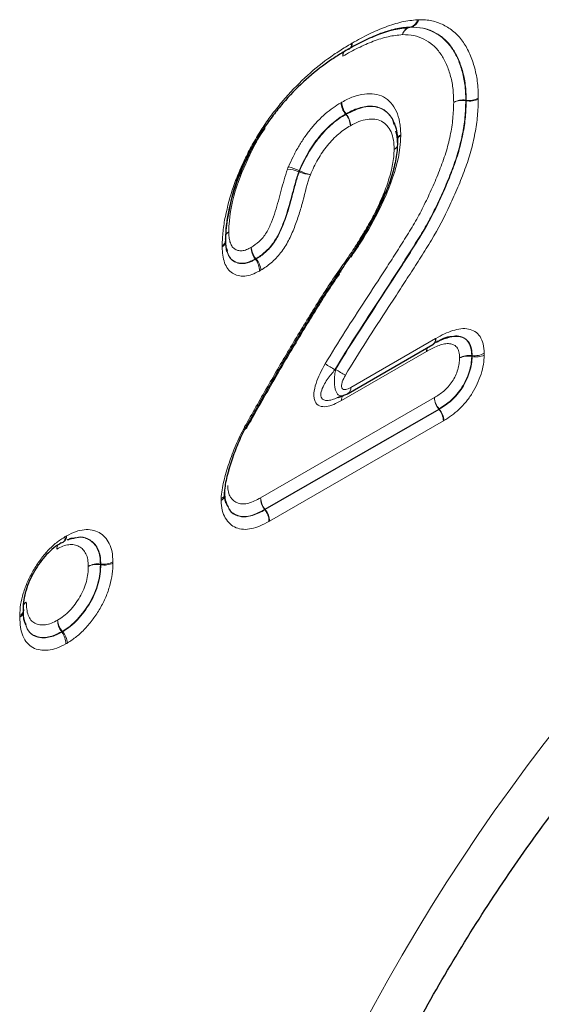
# Model space of a CAD drawing. Units: millimetres. Extents: x 0 to 420, y 0 to 297.
# Drawn here: x 171 to 176, y 96 to 105 of the extents above; entities that cross this region are included whole.
import ezdxf

# ---------------------------------------------------------------- set-up
doc = ezdxf.new("R2010")
doc.units = ezdxf.units.MM

msp = doc.modelspace()

# ---------------------------------------------------------------- linework, layer by layer
at = {"color": 8, "linetype": 'Continuous', "lineweight": 18}
for p, q in [((174.4896, 105.1986), (174.493, 105.1991)), ((174.4988, 105.1994), (174.4955, 105.1988)), ((175.042, 104.4777), (175.0377, 104.4783)), ((175.0378, 104.4837), (175.042, 104.483)), ((173.8626, 104.3445), (173.86, 104.3479)), ((173.8647, 104.3506), (173.8673, 104.3472)), ((173.4058, 103.7799), (173.4018, 103.7816)), ((173.4063, 103.7929), (173.4103, 103.7912)), ((172.9774, 102.9231), (172.9748, 102.9265)), ((172.982, 102.9307), (172.9847, 102.9273)), ((173.9113, 101.667), (174.7422, 102.1467)), ((174.6538, 102.0209), (173.819, 101.5389)), ((175.0956, 101.9804), (175.0999, 101.9798)), ((173.0278, 100.5853), (174.7301, 101.568)), ((174.773, 101.4558), (173.0706, 100.473)), ((173.0733, 100.4696), (174.7756, 101.4524)), ((174.7756, 101.4524), (174.773, 101.4558)), ((174.7756, 101.4573), (174.7783, 101.4539)), ((174.8185, 101.3402), (173.1161, 100.3574)), ((173.0701, 100.4679), (173.0674, 100.4713)), ((173.0706, 100.473), (173.0733, 100.4696)), ((171.458, 99.9364), (171.4622, 99.9358)), ((171.4623, 99.9292), (171.458, 99.9298)), ((171.0809, 99.2686), (171.0783, 99.272)), ((171.0862, 99.2766), (171.0888, 99.2732))]:
    msp.add_line(p, q, dxfattribs=at)
at = {"color": 7, "linetype": 'Continuous', "lineweight": 25}
for p, q in [((174.3364, 104.2459), (174.3266, 104.2847)), ((172.6983, 103.0017), (172.6854, 103.0999)), ((173.8854, 101.6098), (174.7164, 102.0895)), ((173.782, 101.569), (173.8144, 101.5823)), ((173.7879, 101.5675), (173.844, 101.5896)), ((172.7125, 100.8352), (172.7318, 100.9132)), ((171.2162, 100.194), (171.1356, 100.173)), ((170.7274, 99.3409), (170.7095, 99.3964))]:
    msp.add_line(p, q, dxfattribs=at)
at = {"color": 7, "linetype": 'Continuous', "lineweight": 25, "flags": 128}
for points in [[(173.8944, 104.9832), (173.8865, 104.9795), (173.8772, 104.9775)], [(174.3723, 104.0553), (174.3715, 104.0628), (174.3686, 104.0722)], [(173.8139, 102.7997), (173.8137, 102.7994), (173.8112, 102.7984), (173.8072, 102.7986), (173.8015, 102.8)], [(170.7007, 99.4968), (170.7035, 99.4881), (170.7044, 99.4793)]]:
    msp.add_lwpolyline(points, dxfattribs=at)
at = {"color": 8, "linetype": 'Continuous', "lineweight": 18, "flags": 128}
for points in [[(173.8009, 102.8218), (173.8067, 102.8152), (173.8109, 102.8096), (173.8135, 102.8051), (173.8144, 102.8017), (173.8139, 102.7997)], [(173.8009, 102.8218), (173.8068, 102.8155), (173.8112, 102.8101), (173.814, 102.8058), (173.8151, 102.8026), (173.8147, 102.8008)], [(175.0999, 101.9703), (175.0979, 101.9705), (175.0956, 101.9709)]]:
    msp.add_lwpolyline(points, dxfattribs=at)
at = {"color": 8, "linetype": 'Continuous', "lineweight": 18}
for centre, radius, start, end in [((174.471, 105.2928), 0.0962, 283.22722, 347.50805), ((174.4759, 105.3016), 0.1047, 282.62381, 343.84573), ((174.5183, 105.0966), 0.1047, 102.62379, 163.84563), ((174.5117, 105.105), 0.0962, 103.22723, 167.50811), ((174.4946, 105.1472), 0.0517, 89.06518, 95.50994), ((173.8612, 105.0307), 0.058, 304.93493, 8.60614), ((173.8634, 105.0364), 0.0617, 302.58493, 6.06286), ((173.9106, 104.9196), 0.0774, 152.66564, 183.1464), ((173.9175, 104.9164), 0.0842, 155.01405, 180.6593), ((174.0092, 104.4734), 0.195, 184.3249, 220.06441), ((174.012, 104.4672), 0.1879, 180.9302, 218.34902), ((175.01, 104.2973), 0.1884, 81.52529, 118.82032), ((175.0032, 104.2858), 0.1956, 79.82633, 115.44894), ((174.6885, 104.4823), 0.3492, 359.34395, 0.22669), ((175.0698, 104.6694), 0.1884, 261.52526, 298.82025), ((175.0765, 104.6702), 0.1956, 259.82635, 295.44898), ((174.0373, 104.0474), 0.3446, 119.54972, 120.45192), ((173.7134, 104.2189), 0.195, 4.32542, 40.06466), ((173.72, 104.2306), 0.1879, 0.92973, 38.34878), ((174.4357, 104.0795), 0.0747, 118.25944, 159.50861), ((174.3101, 104.0582), 0.0623, 294.30205, 357.28492), ((174.3127, 104.057), 0.0602, 292.52096, 352.15096), ((174.4292, 104.0725), 0.0686, 114.85047, 157.22093), ((173.2617, 103.4425), 0.3669, 67.55696, 85.29802), ((173.1631, 103.2806), 0.5671, 64.60744, 75.94874), ((174.674, 103.28), 1.3632, 157.97627, 158.48631), ((173.5459, 104.119), 0.3669, 247.55795, 265.30102), ((173.6535, 104.3035), 0.5672, 244.60692, 255.94703), ((172.7564, 103.1206), 0.0819, 119.86582, 151.88321), ((172.7478, 103.1247), 0.0743, 115.65793, 148.58907), ((172.6285, 103.1143), 0.0596, 292.1961, 352.28561), ((172.6241, 103.1031), 0.0635, 295.06635, 357.99327), ((173.1217, 103.0406), 0.186, 179.95729, 217.84568), ((173.1319, 103.0586), 0.197, 185.19627, 220.49401), ((172.8071, 103.2261), 0.3434, 299.2302, 300.62711), ((172.8305, 102.809), 0.186, 359.9581, 37.8461), ((172.8348, 102.7993), 0.197, 5.19544, 40.49361), ((174.6792, 102.1407), 0.0633, 305.92705, 5.38513), ((174.6802, 102.1434), 0.0651, 304.89096, 4.28492), ((174.7375, 102.022), 0.0837, 154.4458, 180.76842), ((174.7356, 102.0234), 0.0818, 155.2005, 181.76716), ((175.071, 101.7968), 0.1853, 82.36326, 120.43874), ((175.059, 101.7764), 0.1979, 79.33898, 114.4569), ((174.7528, 101.975), 0.3429, 359.31078, 0.90812), ((175.1245, 102.1635), 0.1853, 262.36261, 300.43751), ((175.1365, 102.1647), 0.1979, 259.33959, 294.45814), ((177.3648, 108.0044), 7.1419, 238.75792, 239.65134), ((170.216, 95.7874), 7.0186, 58.73606, 59.64517), ((173.8482, 101.6611), 0.0634, 306.00978, 5.37827), ((173.8887, 101.5435), 0.0699, 139.64558, 183.77266), ((174.9212, 101.5767), 0.1913, 182.60338, 219.20269), ((174.925, 101.5834), 0.1955, 184.51851, 220.1603), ((174.5883, 101.7679), 0.3627, 300.60636, 301.0874), ((174.6274, 101.3315), 0.1913, 2.60338, 39.20269), ((174.6289, 101.3279), 0.1955, 4.5184, 40.16024), ((172.9018, 101.3289), 0.0636, 238.2523, 259.24219), ((172.9524, 101.4163), 0.1582, 239.216, 247.54382), ((172.6097, 100.6183), 0.0683, 297.72592, 357.21051), ((172.6217, 100.6324), 0.0571, 290.44085, 351.14878), ((173.2145, 100.5863), 0.1868, 180.33464, 218.04153), ((173.2189, 100.5939), 0.1913, 182.60338, 219.20269), ((172.9126, 100.755), 0.3232, 298.61648, 299.26316), ((172.923, 100.3528), 0.1868, 0.33473, 38.04158), ((172.925, 100.3487), 0.1913, 2.60338, 39.20269), ((171.0555, 100.1968), 0.0592, 308.1491, 8.10041), ((171.0606, 100.2094), 0.067, 302.40386, 2.93894), ((171.1065, 100.0893), 0.0743, 152.33139, 184.57026), ((171.4317, 99.7513), 0.1869, 81.92157, 119.58905), ((171.4235, 99.7374), 0.1955, 79.83736, 115.47116), ((171.1164, 99.9322), 0.3416, 359.59941, 0.70379), ((171.4885, 100.1209), 0.1869, 261.92136, 299.58865), ((171.4968, 100.1217), 0.1955, 259.83757, 295.4716), ((170.7748, 99.4917), 0.0836, 120.48647, 151.38108), ((170.7662, 99.4938), 0.0776, 115.76025, 142.34206), ((170.646, 99.487), 0.0588, 291.74164, 352.44923), ((170.6367, 99.476), 0.0677, 297.39259, 357.21319), ((171.2251, 99.3857), 0.1857, 179.78938, 217.75831), ((171.2362, 99.4054), 0.1977, 185.49712, 220.64133), ((170.9101, 99.5727), 0.3445, 299.22186, 300.73796), ((170.9341, 99.1549), 0.1857, 359.78991, 37.75859), ((170.9388, 99.1444), 0.1977, 5.49643, 40.64099)]:
    msp.add_arc(centre, radius, start, end, dxfattribs=at)
at = {"color": 7, "linetype": 'Continuous', "lineweight": 25}
for centre, radius, start, end in [((174.2473, 104.0525), 0.125, 358.32047, 0), ((172.647, 103.1072), 0.0405, 358.756, 24.74719), ((173.7125, 102.8728), 0.125, 324.2288, 324.84209), ((172.8644, 101.238), 0.0423, 49.27694, 63.64969), ((172.6394, 100.625), 0.0386, 357.99318, 25.40618), ((171.0711, 100.1844), 0.0402, 275.13968, 301.65347)]:
    msp.add_arc(centre, radius, start, end, dxfattribs=at)
at = {"color": 8, "linetype": 'Continuous', "lineweight": 18}
msp.add_ellipse((181.0531, 90.3257), major_axis=(5.1823, 12.4184), ratio=0.634291, start_param=0.693409, end_param=2.075322, dxfattribs=at)
for points, knots in [([(173.9247, 105.0429), (173.9794, 105.0732), (174.0341, 105.1035), (174.1432, 105.1573), (174.1977, 105.1806), (174.3053, 105.2209), (174.3588, 105.2381), (174.4636, 105.2617), (174.5143, 105.267), (174.5649, 105.272)], [0, 0, 0, 0, 0.25, 0.25, 0.5, 0.5, 0.75, 0.75, 1, 1, 1, 1]), ([(174.5765, 105.2724), (174.5986, 105.272), (174.6207, 105.2715), (174.6639, 105.2682), (174.6849, 105.2653), (174.7458, 105.2527), (174.7837, 105.2387), (174.8556, 105.2027), (174.8899, 105.1805), (174.952, 105.1277), (174.9798, 105.0971), (175.0297, 105.0285), (175.0518, 104.9906), (175.0906, 104.9078), (175.1069, 104.8631), (175.1335, 104.7697), (175.1439, 104.7206), (175.1539, 104.6425), (175.1563, 104.6157), (175.1593, 104.5607), (175.16, 104.5325), (175.1606, 104.5043)], [0, 0, 0, 0, 0.0625, 0.0625, 0.125, 0.125, 0.25, 0.25, 0.375, 0.375, 0.5, 0.5, 0.625, 0.625, 0.75, 0.75, 0.875, 0.875, 0.9375, 0.9375, 1, 1, 1, 1]), ([(174.4177, 105.1258), (174.3716, 105.1213), (174.3254, 105.1167), (174.2297, 105.0951), (174.1808, 105.079), (174.0824, 105.0419), (174.0327, 105.0203), (173.9331, 104.9707), (173.8832, 104.9431), (173.8333, 104.9154)], [0, 0, 0, 0, 0.25, 0.25, 0.5, 0.5, 0.75, 0.75, 1, 1, 1, 1]), ([(174.9192, 104.4624), (174.918, 104.5109), (174.9165, 104.5591), (174.9054, 104.649), (174.8966, 104.6912), (174.8739, 104.7717), (174.8602, 104.8099), (174.8271, 104.8818), (174.8081, 104.9149), (174.7654, 104.9746), (174.7415, 105.0012), (174.688, 105.0471), (174.6586, 105.0662), (174.5968, 105.0972), (174.5643, 105.1095), (174.494, 105.1236), (174.4559, 105.125), (174.4177, 105.1258)], [0, 0, 0, 0, 0.125, 0.125, 0.25, 0.25, 0.375, 0.375, 0.5, 0.5, 0.625, 0.625, 0.75, 0.75, 0.875, 0.875, 1, 1, 1, 1]), ([(174.4955, 105.1988), (174.5366, 105.198), (174.5776, 105.1963), (174.6534, 105.1808), (174.6885, 105.1677), (174.7552, 105.1342), (174.7869, 105.1136), (174.8448, 105.0642), (174.8707, 105.0356), (174.917, 104.9714), (174.9376, 104.9358), (174.9735, 104.8584), (174.9884, 104.8172), (175.013, 104.7304), (175.0225, 104.6848), (175.0348, 104.588), (175.0366, 104.5361), (175.0378, 104.4837)], [0, 0, 0, 0, 0.125, 0.125, 0.25, 0.25, 0.375, 0.375, 0.5, 0.5, 0.625, 0.625, 0.75, 0.75, 0.875, 0.875, 1, 1, 1, 1]), ([(175.042, 104.483), (175.0408, 104.5354), (175.039, 104.5874), (175.0268, 104.6843), (175.0172, 104.73), (174.9926, 104.817), (174.9776, 104.8586), (174.9417, 104.9358), (174.9213, 104.9712), (174.8752, 105.0353), (174.8494, 105.0639), (174.7918, 105.1132), (174.76, 105.134), (174.6927, 105.168), (174.6569, 105.1814), (174.5806, 105.1969), (174.5398, 105.1985), (174.4988, 105.1994)], [0, 0, 0, 0, 0.125, 0.125, 0.25, 0.25, 0.375, 0.375, 0.5, 0.5, 0.625, 0.625, 0.75, 0.75, 0.875, 0.875, 1, 1, 1, 1]), ([(172.651, 103.0591), (172.6525, 103.1049), (172.6544, 103.1508), (172.6647, 103.2458), (172.6726, 103.2943), (172.7024, 103.4402), (172.7283, 103.5386), (172.7803, 103.6885), (172.7999, 103.7389), (172.8421, 103.8381), (172.8646, 103.8874), (172.913, 103.9852), (172.9391, 104.0339), (172.9939, 104.1286), (173.0226, 104.1747), (173.0824, 104.2648), (173.1135, 104.3088), (173.1782, 104.3945), (173.212, 104.4364), (173.3153, 104.5577), (173.3866, 104.6325), (173.5339, 104.7703), (173.6104, 104.8332), (173.7254, 104.9171), (173.7638, 104.9433), (173.8411, 104.9927), (173.8798, 105.0161), (173.9185, 105.0393)], [0, 0, 0, 0, 0.0625, 0.0625, 0.125, 0.125, 0.25, 0.25, 0.3125, 0.3125, 0.375, 0.375, 0.4375, 0.4375, 0.5, 0.5, 0.5625, 0.5625, 0.625, 0.625, 0.75, 0.75, 0.875, 0.875, 0.9375, 0.9375, 1, 1, 1, 1]), ([(173.8242, 104.4641), (173.8429, 104.4743), (173.8617, 104.4844), (173.899, 104.5023), (173.9176, 104.51), (173.9728, 104.5298), (174.0094, 104.5397), (174.0788, 104.5485), (174.1119, 104.5478), (174.1757, 104.5388), (174.2055, 104.5296), (174.2592, 104.5004), (174.2833, 104.4806), (174.3256, 104.4332), (174.344, 104.4056), (174.3724, 104.3418), (174.3827, 104.3065), (174.3936, 104.2497), (174.3963, 104.2298), (174.3994, 104.1882), (174.3999, 104.1668), (174.4004, 104.1453)], [0, 0, 0, 0, 0.0625, 0.0625, 0.125, 0.125, 0.25, 0.25, 0.375, 0.375, 0.5, 0.5, 0.625, 0.625, 0.75, 0.75, 0.875, 0.875, 0.9375, 0.9375, 1, 1, 1, 1]), ([(173.3008, 103.8307), (173.3153, 103.8636), (173.3299, 103.8965), (173.362, 103.9614), (173.3795, 103.9935), (173.4163, 104.0563), (173.4356, 104.0868), (173.4762, 104.1457), (173.4975, 104.174), (173.5419, 104.2287), (173.5652, 104.2554), (173.6128, 104.3051), (173.6371, 104.3282), (173.6866, 104.371), (173.7118, 104.3908), (173.7631, 104.4269), (173.7889, 104.4429), (173.8148, 104.4587)], [0, 0, 0, 0, 0.125, 0.125, 0.25, 0.25, 0.375, 0.375, 0.5, 0.5, 0.625, 0.625, 0.75, 0.75, 0.875, 0.875, 1, 1, 1, 1]), ([(173.6606, 101.8982), (173.7855, 102.1104), (173.9194, 102.3159), (174.1204, 102.6239), (174.187, 102.7268), (174.2869, 102.8811), (174.3198, 102.9328), (174.3692, 103.0103), (174.3858, 103.036), (174.4186, 103.0877), (174.4346, 103.1138), (174.4669, 103.1658), (174.4834, 103.1916), (174.5155, 103.2436), (174.531, 103.27), (174.5761, 103.3497), (174.6045, 103.4037), (174.6585, 103.5132), (174.6843, 103.5686), (174.7338, 103.6804), (174.7577, 103.7369), (174.8025, 103.8512), (174.8237, 103.9094), (174.8591, 104.0239), (174.8734, 104.0805), (174.8967, 104.1925), (174.9057, 104.2483), (174.916, 104.3572), (174.9176, 104.4098), (174.9192, 104.4624)], [0, 0, 0, 0, 0.25, 0.25, 0.375, 0.375, 0.4375, 0.4375, 0.46875, 0.46875, 0.5, 0.5, 0.53125, 0.53125, 0.5625, 0.5625, 0.625, 0.625, 0.6875, 0.6875, 0.75, 0.75, 0.8125, 0.8125, 0.875, 0.875, 0.9375, 0.9375, 1, 1, 1, 1]), ([(175.0377, 104.4783), (175.0361, 104.4242), (175.0345, 104.3702), (175.0241, 104.2586), (175.0152, 104.2014), (174.9922, 104.0864), (174.9779, 104.0285), (174.9432, 103.9113), (174.9224, 103.8516), (174.8774, 103.7337), (174.8533, 103.6755), (174.8032, 103.5602), (174.7771, 103.5031), (174.7226, 103.3902), (174.6941, 103.3343), (174.6489, 103.2518), (174.6334, 103.2245), (174.6014, 103.1705), (174.5848, 103.1438), (174.5513, 103.0906), (174.5348, 103.0638), (174.5016, 103.0104), (174.4847, 102.9839), (174.4337, 102.9044), (174.4002, 102.8512), (174.2977, 102.6924), (174.2292, 102.5867), (174.0227, 102.2701), (173.8845, 102.0591), (173.7563, 101.8412)], [0, 0, 0, 0, 0.0625, 0.0625, 0.125, 0.125, 0.1875, 0.1875, 0.25, 0.25, 0.3125, 0.3125, 0.375, 0.375, 0.4375, 0.4375, 0.46875, 0.46875, 0.5, 0.5, 0.53125, 0.53125, 0.5625, 0.5625, 0.625, 0.625, 0.75, 0.75, 1, 1, 1, 1]), ([(173.7629, 101.8438), (173.8277, 101.954), (173.8953, 102.0621), (174.0321, 102.2769), (174.1018, 102.3834), (174.2408, 102.5966), (174.3101, 102.7033), (174.4135, 102.8639), (174.4475, 102.9178), (174.499, 102.9982), (174.516, 103.0251), (174.5495, 103.0794), (174.5665, 103.1064), (174.6511, 103.2412), (174.7099, 103.3524), (174.7905, 103.5218), (174.8162, 103.5787), (174.8655, 103.6933), (174.889, 103.7512), (174.9322, 103.8663), (174.9518, 103.9236), (174.9848, 104.0378), (174.9985, 104.0947), (175.0207, 104.2079), (175.029, 104.2639), (175.0388, 104.3723), (175.0404, 104.425), (175.042, 104.4777)], [0, 0, 0, 0, 0.125, 0.125, 0.25, 0.25, 0.375, 0.375, 0.4375, 0.4375, 0.46875, 0.46875, 0.5, 0.5, 0.625, 0.625, 0.6875, 0.6875, 0.75, 0.75, 0.8125, 0.8125, 0.875, 0.875, 0.9375, 0.9375, 1, 1, 1, 1]), ([(175.1606, 104.4936), (175.159, 104.4394), (175.1572, 104.3853), (175.1474, 104.2741), (175.1391, 104.2167), (175.117, 104.1005), (175.1034, 104.0422), (175.0707, 103.925), (175.0514, 103.8661), (175.0083, 103.748), (174.9846, 103.6886), (174.9348, 103.5706), (174.9088, 103.512), (174.8273, 103.3375), (174.7683, 103.2228), (174.6838, 103.0834), (174.6661, 103.0559), (174.6315, 103.0003), (174.6144, 102.9724), (174.5795, 102.917), (174.5617, 102.8896), (174.5265, 102.8345), (174.5091, 102.8068), (174.4563, 102.7242), (174.4206, 102.6694), (174.3495, 102.5597), (174.314, 102.5049), (174.207, 102.3406), (174.1353, 102.2314), (173.9946, 102.0108), (173.9251, 101.8999), (173.8585, 101.7868)], [0, 0, 0, 0, 0.0625, 0.0625, 0.125, 0.125, 0.1875, 0.1875, 0.25, 0.25, 0.3125, 0.3125, 0.375, 0.375, 0.5, 0.5, 0.53125, 0.53125, 0.5625, 0.5625, 0.59375, 0.59375, 0.625, 0.625, 0.6875, 0.6875, 0.75, 0.75, 0.875, 0.875, 1, 1, 1, 1]), ([(173.86, 104.3479), (173.8372, 104.3339), (173.8143, 104.3198), (173.7689, 104.2882), (173.7466, 104.2708), (173.7028, 104.2331), (173.6813, 104.2128), (173.6392, 104.1688), (173.6187, 104.1452), (173.5795, 104.0968), (173.5606, 104.0717), (173.5249, 104.0196), (173.5079, 103.9925), (173.4755, 103.9369), (173.4601, 103.9085), (173.432, 103.8511), (173.4191, 103.822), (173.4063, 103.7929)], [0, 0, 0, 0, 0.125, 0.125, 0.25, 0.25, 0.375, 0.375, 0.5, 0.5, 0.625, 0.625, 0.75, 0.75, 0.875, 0.875, 1, 1, 1, 1]), ([(173.4103, 103.7912), (173.4231, 103.8203), (173.436, 103.8494), (173.4641, 103.9066), (173.4794, 103.9348), (173.5118, 103.9905), (173.5289, 104.0178), (173.5648, 104.07), (173.5837, 104.0951), (173.6229, 104.1435), (173.6435, 104.167), (173.6855, 104.2108), (173.7069, 104.231), (173.7504, 104.2683), (173.7724, 104.2855), (173.8172, 104.3166), (173.8399, 104.3306), (173.8626, 104.3445)], [0, 0, 0, 0, 0.125, 0.125, 0.25, 0.25, 0.375, 0.375, 0.5, 0.5, 0.625, 0.625, 0.75, 0.75, 0.875, 0.875, 1, 1, 1, 1]), ([(174.3266, 104.2847), (174.307, 104.3244), (174.2805, 104.356), (174.2174, 104.4037), (174.1799, 104.4175), (174.1181, 104.4245), (174.097, 104.4252), (174.0533, 104.4219), (174.0305, 104.4175), (173.9839, 104.4047), (173.9603, 104.3969), (173.9128, 104.3765), (173.8887, 104.3636), (173.8647, 104.3506)], [0, 0, 0, 0, 0.25, 0.25, 0.5, 0.5, 0.625, 0.625, 0.75, 0.75, 0.875, 0.875, 1, 1, 1, 1]), ([(173.8673, 104.3472), (173.9248, 104.3746), (174.0405, 104.4296), (174.1662, 104.4224), (174.2458, 104.3837), (174.2886, 104.343), (174.3193, 104.3019), (174.3308, 104.2728), (174.335, 104.2619)], [0, 0, 0, 0, 0.28898, 0.581088, 0.701151, 0.833689, 0.937979, 1, 1, 1, 1]), ([(174.3357, 104.0015), (174.335, 104.0332), (174.334, 104.0647), (174.3236, 104.1213), (174.3161, 104.1482), (174.2953, 104.1959), (174.2815, 104.2163), (174.25, 104.2514), (174.2322, 104.2661), (174.1918, 104.2872), (174.1692, 104.2934), (174.1219, 104.299), (174.0975, 104.2994), (174.0452, 104.2915), (174.018, 104.2837), (173.9635, 104.2635), (173.9357, 104.2487), (173.9078, 104.2336)], [0, 0, 0, 0, 0.125, 0.125, 0.25, 0.25, 0.375, 0.375, 0.5, 0.5, 0.625, 0.625, 0.75, 0.75, 0.875, 0.875, 1, 1, 1, 1]), ([(173.0721, 104.2055), (173.0709, 104.204), (173.0193, 104.1419), (172.9188, 103.9484), (172.7754, 103.6271), (172.7206, 103.3517), (172.7162, 103.2109), (172.7156, 103.1916)], [0, 0, 0, 0, 0.005005, 0.217624, 0.555565, 0.939166, 1, 1, 1, 1]), ([(173.9078, 104.2336), (173.8882, 104.2216), (173.8684, 104.2095), (173.8295, 104.1828), (173.8103, 104.1681), (173.7726, 104.1358), (173.754, 104.1184), (173.7174, 104.0804), (173.6996, 104.0599), (173.6656, 104.0178), (173.6492, 103.996), (173.6182, 103.9505), (173.6034, 103.9266), (173.5754, 103.8782), (173.5622, 103.8537), (173.5381, 103.8039), (173.5269, 103.7786), (173.5158, 103.7533)], [0, 0, 0, 0, 0.125, 0.125, 0.25, 0.25, 0.375, 0.375, 0.5, 0.5, 0.625, 0.625, 0.75, 0.75, 0.875, 0.875, 1, 1, 1, 1]), ([(174.4003, 104.1348), (174.3986, 104.0965), (174.3914, 103.9361), (174.3164, 103.6864), (174.1768, 103.3745), (174.0488, 103.1454), (173.9441, 102.9922), (173.9106, 102.9432)], [0, 0, 0, 0, 0.101281, 0.423887, 0.586356, 0.867784, 1, 1, 1, 1]), ([(173.8009, 102.8218), (173.8332, 102.8676), (173.8655, 102.9135), (173.9285, 103.0068), (173.9593, 103.0542), (174.0189, 103.1498), (174.0478, 103.1979), (174.1034, 103.2953), (174.1303, 103.3444), (174.1802, 103.4444), (174.2032, 103.4952), (174.2359, 103.5724), (174.2463, 103.5984), (174.2653, 103.6502), (174.2739, 103.676), (174.2982, 103.7531), (174.3116, 103.8041), (174.3258, 103.8799), (174.3298, 103.9052), (174.3343, 103.9541), (174.335, 103.9778), (174.3357, 104.0015)], [0, 0, 0, 0, 0.125, 0.125, 0.25, 0.25, 0.375, 0.375, 0.5, 0.5, 0.625, 0.625, 0.6875, 0.6875, 0.75, 0.75, 0.875, 0.875, 0.9375, 0.9375, 1, 1, 1, 1]), ([(172.9356, 103.0408), (172.9625, 103.0577), (172.9894, 103.0751), (173.028, 103.1111), (173.0406, 103.1244), (173.0639, 103.153), (173.0748, 103.1689), (173.1038, 103.2182), (173.1191, 103.253), (173.1473, 103.3224), (173.1598, 103.3571), (173.1938, 103.4618), (173.2116, 103.5309), (173.2388, 103.6346), (173.2479, 103.6692), (173.268, 103.7386), (173.2793, 103.7733), (173.2918, 103.8082)], [0, 0, 0, 0, 0.125, 0.125, 0.1875, 0.1875, 0.25, 0.25, 0.375, 0.375, 0.5, 0.5, 0.75, 0.75, 0.875, 0.875, 1, 1, 1, 1]), ([(173.4018, 103.7816), (173.3878, 103.7425), (173.3756, 103.7035), (173.3539, 103.6257), (173.3439, 103.5869), (173.3133, 103.4705), (173.2919, 103.3924), (173.2495, 103.2752), (173.234, 103.2361), (173.2072, 103.1783), (173.1977, 103.1593), (173.1768, 103.1221), (173.1654, 103.1037), (173.1285, 103.052), (173.1005, 103.0214), (173.0424, 102.9696), (173.0122, 102.9497), (172.982, 102.9307)], [0, 0, 0, 0, 0.125, 0.125, 0.25, 0.25, 0.5, 0.5, 0.625, 0.625, 0.6875, 0.6875, 0.75, 0.75, 0.875, 0.875, 1, 1, 1, 1]), ([(172.9847, 102.9273), (172.9999, 102.9369), (173.0151, 102.9466), (173.0454, 102.968), (173.0605, 102.9799), (173.0898, 103.0061), (173.104, 103.0202), (173.1315, 103.0508), (173.1449, 103.0674), (173.1817, 103.1191), (173.2024, 103.1575), (173.238, 103.2345), (173.2535, 103.2734), (173.2959, 103.3908), (173.3173, 103.4688), (173.348, 103.5852), (173.3579, 103.624), (173.3796, 103.7017), (173.3918, 103.7407), (173.4058, 103.7799)], [0, 0, 0, 0, 0.0625, 0.0625, 0.125, 0.125, 0.1875, 0.1875, 0.25, 0.25, 0.375, 0.375, 0.5, 0.5, 0.75, 0.75, 0.875, 0.875, 1, 1, 1, 1]), ([(173.5158, 103.7533), (173.4846, 103.6665), (173.4648, 103.5806), (173.4301, 103.4514), (173.4179, 103.4083), (173.3906, 103.3217), (173.3754, 103.2781), (173.3413, 103.1918), (173.3226, 103.1489), (173.2782, 103.0644), (173.2531, 103.0244), (173.1954, 102.9508), (173.164, 102.918), (173.1151, 102.8754), (173.0984, 102.8623), (173.0648, 102.8386), (173.0479, 102.8278), (173.0311, 102.8172)], [0, 0, 0, 0, 0.25, 0.25, 0.375, 0.375, 0.5, 0.5, 0.625, 0.625, 0.75, 0.75, 0.875, 0.875, 0.9375, 0.9375, 1, 1, 1, 1]), ([(172.7156, 103.1916), (172.7162, 103.1743), (172.7168, 103.157), (172.7202, 103.1241), (172.7233, 103.1086), (172.7322, 103.0797), (172.7378, 103.0665), (172.752, 103.0435), (172.761, 103.0339), (172.7816, 103.0195), (172.7934, 103.0146), (172.8184, 103.0085), (172.8316, 103.007), (172.86, 103.0091), (172.8746, 103.0128), (172.9048, 103.0247), (172.9203, 103.0328), (172.9356, 103.0408)], [0, 0, 0, 0, 0.125, 0.125, 0.25, 0.25, 0.375, 0.375, 0.5, 0.5, 0.625, 0.625, 0.75, 0.75, 0.875, 0.875, 1, 1, 1, 1]), ([(173.0166, 102.8088), (172.9917, 102.7959), (172.9667, 102.7834), (172.9183, 102.7663), (172.8947, 102.7611), (172.8492, 102.7579), (172.8276, 102.76), (172.7869, 102.7696), (172.7678, 102.7773), (172.7341, 102.7991), (172.7192, 102.8131), (172.6938, 102.8477), (172.6835, 102.8681), (172.6671, 102.9126), (172.6609, 102.937), (172.6532, 102.9894), (172.6519, 103.0174), (172.651, 103.0456)], [0, 0, 0, 0, 0.125, 0.125, 0.25, 0.25, 0.375, 0.375, 0.5, 0.5, 0.625, 0.625, 0.75, 0.75, 0.875, 0.875, 1, 1, 1, 1]), ([(172.9748, 102.9265), (172.9594, 102.9185), (172.9439, 102.9105), (172.9135, 102.8976), (172.8986, 102.8926), (172.8694, 102.8862), (172.855, 102.8848), (172.8277, 102.8856), (172.8148, 102.8875), (172.7776, 102.8972), (172.7552, 102.9096), (172.7197, 102.9478), (172.7073, 102.9728), (172.6983, 103.0017)], [0, 0, 0, 0, 0.125, 0.125, 0.25, 0.25, 0.375, 0.375, 0.5, 0.5, 0.75, 0.75, 1, 1, 1, 1]), ([(172.6997, 103.0078), (172.7062, 102.9858), (172.7227, 102.93), (172.7803, 102.8894), (172.8574, 102.8759), (172.9242, 102.8953), (172.9666, 102.9175), (172.9774, 102.9231)], [0, 0, 0, 0, 0.183742, 0.46537, 0.660785, 0.913835, 1, 1, 1, 1]), ([(172.8715, 101.2804), (172.9452, 101.4113), (173.019, 101.5421), (173.1689, 101.8025), (173.2442, 101.9325), (173.3979, 102.1905), (173.476, 102.3187), (173.5946, 102.51), (173.6343, 102.5736), (173.7158, 102.6993), (173.7573, 102.7613), (173.8009, 102.8218)], [0, 0, 0, 0, 0.25, 0.25, 0.5, 0.5, 0.75, 0.75, 0.875, 0.875, 1, 1, 1, 1]), ([(173.8005, 102.7789), (173.758, 102.7199), (173.7175, 102.6591), (173.6381, 102.5361), (173.5994, 102.4739), (173.4836, 102.287), (173.4074, 102.1617), (173.2575, 101.9096), (173.1839, 101.7825), (173.0375, 101.5282), (172.9654, 101.4004), (172.8934, 101.2725)], [0, 0, 0, 0, 0.125, 0.125, 0.25, 0.25, 0.5, 0.5, 0.75, 0.75, 1, 1, 1, 1]), ([(174.7451, 102.1483), (174.773, 102.1638), (174.801, 102.1792), (174.8567, 102.2056), (174.8841, 102.2162), (174.9381, 102.233), (174.9647, 102.2394), (175.0167, 102.2453), (175.0414, 102.2445), (175.0878, 102.2353), (175.1092, 102.227), (175.1471, 102.2026), (175.1638, 102.1858), (175.1905, 102.1449), (175.2008, 102.1211), (175.2143, 102.0663), (175.2168, 102.0352), (175.2184, 102.0037)], [0, 0, 0, 0, 0.125, 0.125, 0.25, 0.25, 0.375, 0.375, 0.5, 0.5, 0.625, 0.625, 0.75, 0.75, 0.875, 0.875, 1, 1, 1, 1]), ([(175.0999, 101.9798), (175.0985, 102.0028), (175.0952, 102.0593), (175.0611, 102.1334), (174.9953, 102.1678), (174.9366, 102.1763), (174.904, 102.165), (174.8961, 102.1623)], [0, 0, 0, 0, 0.173851, 0.428155, 0.720069, 0.932155, 1, 1, 1, 1]), ([(174.9017, 102.1662), (174.9385, 102.168), (174.9981, 102.171), (175.0597, 102.1243), (175.0906, 102.0613), (175.0941, 102.0053), (175.0956, 101.9804)], [0, 0, 0, 0, 0.347355, 0.563574, 0.805709, 1, 1, 1, 1]), ([(174.9771, 101.9565), (174.9761, 101.9772), (174.9751, 101.998), (174.9661, 102.0342), (174.9587, 102.0493), (174.9389, 102.074), (174.9267, 102.0826), (174.8985, 102.0941), (174.8834, 102.097), (174.8512, 102.0978), (174.8339, 102.0953), (174.7988, 102.0871), (174.781, 102.0816), (174.7273, 102.0614), (174.6905, 102.0413), (174.6538, 102.0209)], [0, 0, 0, 0, 0.125, 0.125, 0.25, 0.25, 0.375, 0.375, 0.5, 0.5, 0.625, 0.625, 0.75, 0.75, 1, 1, 1, 1]), ([(174.7301, 101.568), (174.7608, 101.5869), (174.7915, 101.6061), (174.8512, 101.6574), (174.8807, 101.6887), (174.9164, 101.7435), (174.9271, 101.763), (174.9453, 101.8021), (174.953, 101.822), (174.9656, 101.8621), (174.9701, 101.8817), (174.9755, 101.9197), (174.9763, 101.9382), (174.9771, 101.9565)], [0, 0, 0, 0, 0.25, 0.25, 0.5, 0.5, 0.625, 0.625, 0.75, 0.75, 0.875, 0.875, 1, 1, 1, 1]), ([(175.0956, 101.9709), (175.0946, 101.9469), (175.0933, 101.9227), (175.0855, 101.873), (175.0795, 101.8474), (175.0631, 101.7951), (175.053, 101.7693), (175.0295, 101.7183), (175.0158, 101.6928), (174.9855, 101.6447), (174.9686, 101.6217), (174.9329, 101.58), (174.9141, 101.561), (174.8753, 101.5259), (174.8555, 101.5101), (174.8157, 101.4821), (174.7956, 101.4697), (174.7756, 101.4573)], [0, 0, 0, 0, 0.125, 0.125, 0.25, 0.25, 0.375, 0.375, 0.5, 0.5, 0.625, 0.625, 0.75, 0.75, 0.875, 0.875, 1, 1, 1, 1]), ([(174.7783, 101.4539), (174.7985, 101.4664), (174.8187, 101.479), (174.8588, 101.5072), (174.8789, 101.5232), (174.9178, 101.5585), (174.9366, 101.5776), (174.9727, 101.6198), (174.9895, 101.6428), (175.0348, 101.7147), (175.059, 101.7677), (175.0837, 101.8463), (175.0897, 101.8719), (175.0975, 101.9219), (175.0988, 101.9462), (175.0999, 101.9703)], [0, 0, 0, 0, 0.125, 0.125, 0.25, 0.25, 0.375, 0.375, 0.5, 0.5, 0.75, 0.75, 0.875, 0.875, 1, 1, 1, 1]), ([(175.2184, 101.9846), (175.2171, 101.955), (175.2152, 101.9249), (175.2052, 101.8631), (175.1976, 101.8316), (175.1773, 101.767), (175.1648, 101.7348), (175.1357, 101.6713), (175.119, 101.6399), (175.0822, 101.5805), (175.062, 101.5521), (175.0181, 101.4989), (174.9951, 101.4748), (174.9476, 101.4304), (174.9229, 101.41), (174.8736, 101.3742), (174.8487, 101.3587), (174.8237, 101.3433)], [0, 0, 0, 0, 0.125, 0.125, 0.25, 0.25, 0.375, 0.375, 0.5, 0.5, 0.625, 0.625, 0.75, 0.75, 0.875, 0.875, 1, 1, 1, 1]), ([(173.819, 101.5389), (173.7937, 101.5243), (173.7686, 101.5117), (173.719, 101.4915), (173.6942, 101.4839), (173.6469, 101.4774), (173.6242, 101.4786), (173.5861, 101.4942), (173.5703, 101.5093), (173.5563, 101.5415), (173.553, 101.5541), (173.5497, 101.5812), (173.5495, 101.5957), (173.553, 101.6418), (173.5603, 101.674), (173.5814, 101.7395), (173.5948, 101.7718), (173.6253, 101.8357), (173.6424, 101.8673), (173.6606, 101.8982)], [0, 0, 0, 0, 0.125, 0.125, 0.25, 0.25, 0.375, 0.375, 0.5, 0.5, 0.5625, 0.5625, 0.625, 0.625, 0.75, 0.75, 0.875, 0.875, 1, 1, 1, 1]), ([(173.7563, 101.8412), (173.7436, 101.8263), (173.7031, 101.7787), (173.6522, 101.7061), (173.6203, 101.6317), (173.6152, 101.5866), (173.6232, 101.5638), (173.6383, 101.5474), (173.6561, 101.5412), (173.6887, 101.539), (173.7279, 101.5442), (173.7648, 101.5611), (173.782, 101.569)], [0, 0, 0, 0, 0.102583, 0.327811, 0.460751, 0.546866, 0.613854, 0.644847, 0.734984, 0.761621, 0.889043, 1, 1, 1, 1]), ([(173.8434, 101.593), (173.8366, 101.5892), (173.8213, 101.5807), (173.7984, 101.5868), (173.778, 101.6038), (173.7636, 101.6323), (173.7541, 101.6683), (173.7492, 101.7213), (173.7522, 101.7833), (173.7599, 101.8266), (173.7629, 101.8438)], [0, 0, 0, 0, 0.099166, 0.223994, 0.362815, 0.466536, 0.568518, 0.697994, 0.880052, 1, 1, 1, 1]), ([(173.8585, 101.7868), (173.8464, 101.7661), (173.8355, 101.7444), (173.8247, 101.7117), (173.8221, 101.7007), (173.8202, 101.6802), (173.8212, 101.6706), (173.8276, 101.6562), (173.833, 101.6514), (173.846, 101.6465), (173.8537, 101.6463), (173.8775, 101.6498), (173.8944, 101.6572), (173.9113, 101.667)], [0, 0, 0, 0, 0.25, 0.25, 0.375, 0.375, 0.5, 0.5, 0.625, 0.625, 0.75, 0.75, 1, 1, 1, 1]), ([(172.6416, 100.579), (172.6431, 100.6064), (172.6453, 100.6343), (172.6542, 100.6912), (172.6604, 100.72), (172.6808, 100.8068), (172.6986, 100.8659), (172.738, 100.9838), (172.7598, 101.0427), (172.7968, 101.1308), (172.8098, 101.1601), (172.8377, 101.2179), (172.853, 101.2464), (172.8684, 101.2748)], [0, 0, 0, 0, 0.125, 0.125, 0.25, 0.25, 0.5, 0.5, 0.75, 0.75, 0.875, 0.875, 1, 1, 1, 1]), ([(172.706, 100.7066), (172.7071, 100.6848), (172.7081, 100.6629), (172.7171, 100.6242), (172.7244, 100.6074), (172.7509, 100.563), (172.7771, 100.5426), (172.8227, 100.5272), (172.8391, 100.5247), (172.8742, 100.5255), (172.8928, 100.5286), (172.9492, 100.5442), (172.9887, 100.5646), (173.0278, 100.5853)], [0, 0, 0, 0, 0.125, 0.125, 0.25, 0.25, 0.5, 0.5, 0.625, 0.625, 0.75, 0.75, 1, 1, 1, 1]), ([(173.1097, 100.3539), (173.0808, 100.3385), (173.0517, 100.3234), (172.9945, 100.299), (172.9664, 100.2898), (172.9115, 100.2779), (172.8844, 100.2754), (172.8339, 100.2781), (172.81, 100.2836), (172.766, 100.3017), (172.746, 100.3139), (172.7103, 100.3456), (172.6948, 100.3654), (172.6694, 100.4104), (172.6592, 100.4354), (172.6455, 100.4927), (172.6431, 100.5251), (172.6415, 100.5578)], [0, 0, 0, 0, 0.125, 0.125, 0.25, 0.25, 0.375, 0.375, 0.5, 0.5, 0.625, 0.625, 0.75, 0.75, 0.875, 0.875, 1, 1, 1, 1]), ([(173.0674, 100.4713), (173.0433, 100.4585), (172.9804, 100.4253), (172.8779, 100.3941), (172.7924, 100.4108), (172.7299, 100.4514), (172.7104, 100.4936), (172.6995, 100.5173)], [0, 0, 0, 0, 0.157819, 0.410866, 0.675613, 0.817479, 1, 1, 1, 1]), ([(172.7107, 100.496), (172.715, 100.4849), (172.7325, 100.4397), (172.7949, 100.4061), (172.8925, 100.3922), (172.9882, 100.4245), (173.0511, 100.4578), (173.0701, 100.4679)], [0, 0, 0, 0, 0.08527, 0.347435, 0.568701, 0.86977, 1, 1, 1, 1]), ([(170.6678, 99.4324), (170.6692, 99.4671), (170.6711, 99.5024), (170.6827, 99.5753), (170.6917, 99.6123), (170.7144, 99.6873), (170.7284, 99.7255), (170.7611, 99.7999), (170.7802, 99.8367), (170.8215, 99.9083), (170.8436, 99.9426), (170.8912, 100.0079), (170.9169, 100.039), (170.9709, 100.0965), (170.9985, 100.1224), (171.0555, 100.1677), (171.0848, 100.1867), (171.1142, 100.2051)], [0, 0, 0, 0, 0.125, 0.125, 0.25, 0.25, 0.375, 0.375, 0.5, 0.5, 0.625, 0.625, 0.75, 0.75, 0.875, 0.875, 1, 1, 1, 1]), ([(171.1275, 100.2128), (171.1571, 100.2284), (171.1868, 100.2435), (171.2443, 100.2639), (171.2722, 100.2699), (171.3265, 100.2753), (171.3528, 100.2746), (171.4014, 100.2649), (171.4241, 100.2559), (171.4661, 100.2327), (171.4854, 100.2186), (171.5191, 100.1827), (171.5335, 100.1607), (171.5569, 100.1122), (171.5662, 100.0856), (171.5778, 100.0256), (171.5796, 99.992), (171.5808, 99.9583)], [0, 0, 0, 0, 0.125, 0.125, 0.25, 0.25, 0.375, 0.375, 0.5, 0.5, 0.625, 0.625, 0.75, 0.75, 0.875, 0.875, 1, 1, 1, 1]), ([(171.2009, 100.1912), (171.2305, 100.1962), (171.278, 100.2041), (171.3504, 100.1772), (171.4209, 100.1229), (171.455, 100.0242), (171.4574, 99.9548), (171.458, 99.9364)], [0, 0, 0, 0, 0.20171, 0.323012, 0.602884, 0.894462, 1, 1, 1, 1]), ([(171.4622, 99.9358), (171.4614, 99.9575), (171.4588, 100.0284), (171.4216, 100.1277), (171.3397, 100.1866), (171.2675, 100.2092), (171.225, 100.1966), (171.2162, 100.194)], [0, 0, 0, 0, 0.12743, 0.415752, 0.710881, 0.940262, 1, 1, 1, 1]), ([(171.3394, 99.9139), (171.3386, 99.9368), (171.3378, 99.9599), (171.3308, 100.0013), (171.3244, 100.0192), (171.3085, 100.0522), (171.2988, 100.0672), (171.2757, 100.091), (171.2623, 100.1002), (171.2337, 100.1157), (171.2184, 100.1219), (171.185, 100.1281), (171.1673, 100.1281), (171.1307, 100.124), (171.1114, 100.1196), (171.0722, 100.1043), (171.0523, 100.0938), (171.0325, 100.0833)], [0, 0, 0, 0, 0.125, 0.125, 0.25, 0.25, 0.375, 0.375, 0.5, 0.5, 0.625, 0.625, 0.75, 0.75, 0.875, 0.875, 1, 1, 1, 1]), ([(171.0394, 99.3864), (171.0595, 99.3993), (171.0797, 99.4121), (171.1195, 99.4429), (171.1388, 99.4608), (171.194, 99.519), (171.2281, 99.565), (171.2714, 99.6377), (171.2847, 99.6633), (171.306, 99.7148), (171.3143, 99.7409), (171.3279, 99.7924), (171.3328, 99.8176), (171.338, 99.8664), (171.3387, 99.8902), (171.3394, 99.9139)], [0, 0, 0, 0, 0.125, 0.125, 0.25, 0.25, 0.5, 0.5, 0.625, 0.625, 0.75, 0.75, 0.875, 0.875, 1, 1, 1, 1]), ([(171.458, 99.9298), (171.4571, 99.9006), (171.4561, 99.8712), (171.4488, 99.8106), (171.4424, 99.7794), (171.425, 99.7157), (171.4144, 99.6835), (171.3878, 99.6201), (171.3715, 99.5885), (171.3184, 99.4985), (171.2764, 99.4417), (171.2085, 99.3696), (171.1849, 99.3474), (171.1359, 99.3085), (171.111, 99.2924), (171.0862, 99.2766)], [0, 0, 0, 0, 0.125, 0.125, 0.25, 0.25, 0.375, 0.375, 0.5, 0.5, 0.75, 0.75, 0.875, 0.875, 1, 1, 1, 1]), ([(171.0888, 99.2732), (171.1138, 99.2891), (171.1388, 99.3052), (171.188, 99.3444), (171.2117, 99.3666), (171.2572, 99.415), (171.2793, 99.4414), (171.3207, 99.4973), (171.34, 99.5264), (171.3756, 99.5869), (171.392, 99.6186), (171.4185, 99.6821), (171.4292, 99.7144), (171.4466, 99.7783), (171.453, 99.8096), (171.4604, 99.8704), (171.4614, 99.8999), (171.4623, 99.9292)], [0, 0, 0, 0, 0.125, 0.125, 0.25, 0.25, 0.375, 0.375, 0.5, 0.5, 0.625, 0.625, 0.75, 0.75, 0.875, 0.875, 1, 1, 1, 1]), ([(171.5808, 99.9452), (171.5798, 99.9103), (171.5784, 99.8751), (171.5689, 99.8026), (171.561, 99.7653), (171.5399, 99.6892), (171.5269, 99.6509), (171.4951, 99.5754), (171.4758, 99.5377), (171.4336, 99.4658), (171.4107, 99.4311), (171.3616, 99.3646), (171.3354, 99.333), (171.2815, 99.2754), (171.2534, 99.2489), (171.1949, 99.2017), (171.1653, 99.1823), (171.1356, 99.1633)], [0, 0, 0, 0, 0.125, 0.125, 0.25, 0.25, 0.375, 0.375, 0.5, 0.5, 0.625, 0.625, 0.75, 0.75, 0.875, 0.875, 1, 1, 1, 1]), ([(170.7324, 99.5638), (170.7334, 99.5407), (170.7344, 99.5177), (170.7396, 99.4738), (170.744, 99.4534), (170.7574, 99.4169), (170.7665, 99.4006), (170.7887, 99.3743), (170.8019, 99.3641), (170.8317, 99.3488), (170.8482, 99.344), (170.8827, 99.3392), (170.9007, 99.339), (170.9388, 99.3441), (170.9587, 99.3494), (170.9987, 99.3654), (171.0191, 99.3759), (171.0394, 99.3864)], [0, 0, 0, 0, 0.125, 0.125, 0.25, 0.25, 0.375, 0.375, 0.5, 0.5, 0.625, 0.625, 0.75, 0.75, 0.875, 0.875, 1, 1, 1, 1]), ([(171.1198, 99.1542), (171.0899, 99.1388), (171.0599, 99.1238), (171.0016, 99.1026), (170.9733, 99.0958), (170.8908, 99.0868), (170.8392, 99.0951), (170.7751, 99.1295), (170.7561, 99.1446), (170.7231, 99.1828), (170.7093, 99.2057), (170.6882, 99.2572), (170.6806, 99.2863), (170.6711, 99.3489), (170.6693, 99.3823), (170.6679, 99.4159)], [0, 0, 0, 0, 0.125, 0.125, 0.25, 0.25, 0.5, 0.5, 0.625, 0.625, 0.75, 0.75, 0.875, 0.875, 1, 1, 1, 1]), ([(170.727, 99.3429), (170.7341, 99.3217), (170.7528, 99.2654), (170.8189, 99.2238), (170.9129, 99.2066), (171.0034, 99.2284), (171.0636, 99.2596), (171.0809, 99.2686)], [0, 0, 0, 0, 0.149601, 0.397069, 0.604772, 0.886172, 1, 1, 1, 1]), ([(171.0783, 99.272), (171.0349, 99.2514), (170.9482, 99.2102), (170.8594, 99.2164), (170.7887, 99.245), (170.7445, 99.2775), (170.731, 99.3276), (170.7274, 99.3409)], [0, 0, 0, 0, 0.2874336, 0.5754256, 0.6556217, 0.9089546, 1, 1, 1, 1])]:
    msp.add_open_spline(points, degree=3, knots=knots, dxfattribs=at)
for points in [[(174.5765, 105.2724), (174.5727, 105.2725), (174.5688, 105.2724), (174.5649, 105.272)], [(174.493, 105.1991), (174.495, 105.1993), (174.4969, 105.1994), (174.4988, 105.1994)], [(173.9247, 105.0429), (173.9226, 105.0418), (173.9206, 105.0406), (173.9185, 105.0393)], [(173.8242, 104.4641), (173.821, 104.4624), (173.8179, 104.4606), (173.8148, 104.4587)], [(175.042, 104.483), (175.0421, 104.4813), (175.0421, 104.4795), (175.042, 104.4777)], [(175.1606, 104.4936), (175.1607, 104.4972), (175.1607, 104.5008), (175.1606, 104.5043)], [(173.86, 104.3479), (173.8615, 104.3488), (173.8631, 104.3498), (173.8647, 104.3506)], [(174.4003, 104.1348), (174.4005, 104.1383), (174.4005, 104.1418), (174.4004, 104.1453)], [(173.3008, 103.8307), (173.2975, 103.8232), (173.2945, 103.8157), (173.2918, 103.8082)], [(173.4018, 103.7816), (173.403, 103.7854), (173.4045, 103.7892), (173.4063, 103.7929)], [(172.651, 103.0591), (172.6508, 103.0545), (172.6508, 103.05), (172.651, 103.0456)], [(172.9847, 102.9273), (172.9823, 102.9257), (172.9799, 102.9243), (172.9774, 102.9231)], [(173.0166, 102.8088), (173.0214, 102.8113), (173.0262, 102.8141), (173.0311, 102.8172)], [(173.8005, 102.7789), (173.8012, 102.7799), (173.802, 102.781), (173.8027, 102.782)], [(174.7451, 102.1483), (174.7441, 102.1478), (174.7432, 102.1472), (174.7422, 102.1467)], [(175.0999, 101.9798), (175.1001, 101.9767), (175.1002, 101.9735), (175.0999, 101.9703)], [(175.2184, 101.9846), (175.2187, 101.9911), (175.2187, 101.9975), (175.2184, 102.0037)], [(173.7563, 101.8412), (173.7585, 101.8421), (173.7607, 101.8429), (173.7629, 101.8438)], [(174.7783, 101.4539), (174.7774, 101.4534), (174.7765, 101.4529), (174.7756, 101.4524)], [(172.8715, 101.2804), (172.8704, 101.2786), (172.8694, 101.2767), (172.8684, 101.2748)], [(174.8185, 101.3402), (174.8203, 101.3412), (174.822, 101.3422), (174.8237, 101.3433)], [(172.6416, 100.579), (172.6412, 100.5717), (172.6412, 100.5646), (172.6415, 100.5578)], [(173.0733, 100.4696), (173.0722, 100.469), (173.0711, 100.4684), (173.0701, 100.4679)], [(173.1097, 100.3539), (173.1119, 100.355), (173.114, 100.3562), (173.1161, 100.3574)], [(171.1275, 100.2128), (171.1231, 100.2105), (171.1186, 100.2079), (171.1142, 100.2051)], [(171.4622, 99.9358), (171.4624, 99.9336), (171.4624, 99.9314), (171.4623, 99.9292)], [(171.5808, 99.9452), (171.581, 99.9496), (171.581, 99.954), (171.5808, 99.9583)], [(170.6678, 99.4324), (170.6676, 99.4268), (170.6676, 99.4212), (170.6679, 99.4159)], [(171.0888, 99.2732), (171.0863, 99.2714), (171.0836, 99.2699), (171.0809, 99.2686)], [(171.1198, 99.1542), (171.1251, 99.1569), (171.1304, 99.16), (171.1356, 99.1633)]]:
    msp.add_open_spline(points, degree=3, dxfattribs=at)
at = {"color": 7, "linetype": 'Continuous', "lineweight": 25}
for points, knots in [([(174.493, 105.1991), (174.4446, 105.1944), (174.3961, 105.1894), (174.2958, 105.1669), (174.2446, 105.1502), (174.1415, 105.1115), (174.0894, 105.089), (173.985, 105.0373), (173.9327, 105.0083), (173.8803, 104.9793)], [0, 0, 0, 0, 0.25, 0.25, 0.5, 0.5, 0.75, 0.75, 1, 1, 1, 1]), ([(174.1158, 105.0996), (174.1195, 105.1015), (174.1929, 105.1386), (174.3207, 105.1786), (174.4376, 105.1924), (174.4896, 105.1986)], [0, 0, 0, 0, 0.02833, 0.567709, 1, 1, 1, 1]), ([(173.8772, 104.9775), (173.8409, 104.9557), (173.8046, 104.9338), (173.7321, 104.8877), (173.696, 104.8632), (173.5881, 104.785), (173.5163, 104.7264), (173.3777, 104.598), (173.3106, 104.5281), (173.2134, 104.415), (173.1816, 104.3758), (173.1205, 104.2957), (173.0911, 104.2546), (173.0347, 104.1704), (173.0076, 104.1272), (172.9559, 104.0386), (172.9313, 103.993), (172.8855, 103.9014), (172.8643, 103.8551), (172.8245, 103.762), (172.8059, 103.7149), (172.7567, 103.5741), (172.7323, 103.4818), (172.7041, 103.3448), (172.6966, 103.2993), (172.6869, 103.2101), (172.6853, 103.1671), (172.6838, 103.1241)], [0, 0, 0, 0, 0.0625, 0.0625, 0.125, 0.125, 0.25, 0.25, 0.375, 0.375, 0.4375, 0.4375, 0.5, 0.5, 0.5625, 0.5625, 0.625, 0.625, 0.6875, 0.6875, 0.75, 0.75, 0.875, 0.875, 0.9375, 0.9375, 1, 1, 1, 1]), ([(174.335, 104.2619), (174.3383, 104.2548), (174.3619, 104.2026), (174.3655, 104.1326), (174.3686, 104.0722)], [0, 0, 0, 0, 0.13657, 1, 1, 1, 1]), ([(172.6898, 103.2099), (172.7093, 103.3428), (172.747, 103.599), (172.894, 103.9439), (173.0098, 104.1294), (173.0519, 104.1968)], [0, 0, 0, 0, 0.40713, 0.784738, 1, 1, 1, 1]), ([(174.3675, 104.0746), (174.3676, 104.0945), (174.3679, 104.1338), (174.3578, 104.1654), (174.3529, 104.1811)], [0, 0, 0, 0, 0.505356, 1, 1, 1, 1]), ([(174.3686, 104.0669), (174.3678, 104.0415), (174.367, 104.0161), (174.3623, 103.9638), (174.3583, 103.9368), (174.3436, 103.8557), (174.33, 103.8011), (174.2963, 103.6911), (174.2767, 103.6354), (174.2311, 103.5248), (174.2066, 103.4702), (174.1541, 103.3626), (174.1256, 103.3098), (174.0665, 103.2053), (174.0357, 103.1536), (173.9721, 103.051), (173.9393, 103.0001), (173.8719, 102.9), (173.8373, 102.8508), (173.8027, 102.8016)], [0, 0, 0, 0, 0.0625, 0.0625, 0.125, 0.125, 0.25, 0.25, 0.375, 0.375, 0.5, 0.5, 0.625, 0.625, 0.75, 0.75, 0.875, 0.875, 1, 1, 1, 1]), ([(173.9705, 103.0554), (173.981, 103.071), (174.0588, 103.1862), (174.1587, 103.3647), (174.2299, 103.5306), (174.2542, 103.587)], [0, 0, 0, 0, 0.094004, 0.691746, 1, 1, 1, 1]), ([(172.6838, 103.1174), (172.684, 103.0859), (172.6841, 103.0451), (172.6968, 103.0147), (172.6997, 103.0078)], [0, 0, 0, 0, 0.770521, 1, 1, 1, 1]), ([(172.6876, 103.0999), (172.6875, 103.1007), (172.6874, 103.1024), (172.6876, 103.1049), (172.6877, 103.1062)], [0, 0, 0, 0, 0.470963, 1, 1, 1, 1]), ([(173.8015, 102.8), (173.7585, 102.7403), (173.7175, 102.6789), (173.6371, 102.5546), (173.5978, 102.4916), (173.4806, 102.3025), (173.4035, 102.1757), (173.2516, 101.9206), (173.1772, 101.7921), (173.029, 101.5347), (172.956, 101.4054), (172.8832, 101.276)], [0, 0, 0, 0, 0.125, 0.125, 0.25, 0.25, 0.5, 0.5, 0.75, 0.75, 1, 1, 1, 1]), ([(174.7423, 102.1066), (174.7973, 102.138), (174.8537, 102.1702), (174.9007, 102.1663), (174.9017, 102.1662)], [0, 0, 0, 0, 0.976758, 1, 1, 1, 1]), ([(174.8961, 102.1623), (174.8574, 102.1536), (174.8069, 102.1423), (174.7544, 102.1134), (174.7423, 102.1066)], [0, 0, 0, 0, 0.7680544, 1, 1, 1, 1]), ([(173.8442, 101.5911), (173.8568, 101.5956), (173.8711, 101.6007), (173.8839, 101.6091), (173.8854, 101.6101)], [0, 0, 0, 0, 0.881103, 1, 1, 1, 1]), ([(172.8816, 101.2732), (172.8677, 101.2474), (172.8538, 101.2216), (172.8284, 101.1692), (172.8167, 101.1426), (172.7831, 101.0626), (172.7632, 101.0092), (172.7273, 100.9022), (172.7109, 100.8486), (172.6919, 100.7697), (172.6861, 100.7435), (172.6776, 100.6918), (172.6757, 100.6665), (172.6743, 100.6416)], [0, 0, 0, 0, 0.125, 0.125, 0.25, 0.25, 0.5, 0.5, 0.75, 0.75, 0.875, 0.875, 1, 1, 1, 1]), ([(172.8895, 101.2657), (172.8899, 101.2663), (172.8907, 101.2678), (172.8916, 101.2693), (172.892, 101.2701)], [0, 0, 0, 0, 0.4599902, 1, 1, 1, 1]), ([(172.3805, 88.0748), (172.3901, 88.218), (172.4183, 88.6356), (172.5021, 89.347), (172.6487, 90.2087), (172.8434, 91.0751), (173.0837, 91.9388), (173.3674, 92.7932), (173.6919, 93.6321), (174.0541, 94.4499), (174.4508, 95.2411), (174.8787, 96.0011), (175.3341, 96.7256), (175.8136, 97.4106), (176.3133, 98.0528), (176.8296, 98.649), (177.3584, 99.1966), (177.896, 99.6936), (178.4375, 100.1363), (178.9713, 100.522), (179.3169, 100.7306), (179.4862, 100.8327)], [0, 0, 0, 0, 0.032371, 0.094424, 0.155409, 0.215247, 0.27389, 0.331315, 0.387529, 0.442564, 0.496484, 0.549375, 0.601348, 0.652533, 0.703078, 0.753143, 0.8029, 0.85253, 0.902222, 0.95211, 1, 1, 1, 1]), ([(172.6995, 100.5173), (172.6945, 100.525), (172.6753, 100.5539), (172.6741, 100.5997), (172.6732, 100.6334)], [0, 0, 0, 0, 0.263651, 1, 1, 1, 1]), ([(172.6743, 100.631), (172.6752, 100.6074), (172.6772, 100.5536), (172.6986, 100.5167), (172.7107, 100.496)], [0, 0, 0, 0, 0.439297, 1, 1, 1, 1]), ([(172.678, 100.6136), (172.6779, 100.6147), (172.6777, 100.6172), (172.6781, 100.6215), (172.6784, 100.6237)], [0, 0, 0, 0, 0.475808, 1, 1, 1, 1]), ([(171.1356, 100.173), (171.148, 100.1797), (171.1711, 100.1919), (171.1915, 100.1914), (171.2009, 100.1912)], [0, 0, 0, 0, 0.539234, 1, 1, 1, 1]), ([(171.0746, 100.1444), (171.05, 100.1289), (171.0253, 100.1132), (170.9774, 100.0757), (170.9542, 100.0541), (170.9088, 100.0059), (170.8872, 99.9798), (170.8473, 99.925), (170.8288, 99.8962), (170.7941, 99.8361), (170.7781, 99.8052), (170.7506, 99.7427), (170.739, 99.7107), (170.72, 99.6477), (170.7125, 99.6166), (170.7031, 99.5555), (170.7018, 99.526), (170.7007, 99.4968)], [0, 0, 0, 0, 0.125, 0.125, 0.25, 0.25, 0.375, 0.375, 0.5, 0.5, 0.625, 0.625, 0.75, 0.75, 0.875, 0.875, 1, 1, 1, 1]), ([(170.7007, 99.4886), (170.7012, 99.4505), (170.7019, 99.3951), (170.721, 99.3553), (170.727, 99.3429)], [0, 0, 0, 0, 0.686388, 1, 1, 1, 1])]:
    msp.add_open_spline(points, degree=3, knots=knots, dxfattribs=at)

doc.saveas('drawing.dxf')
